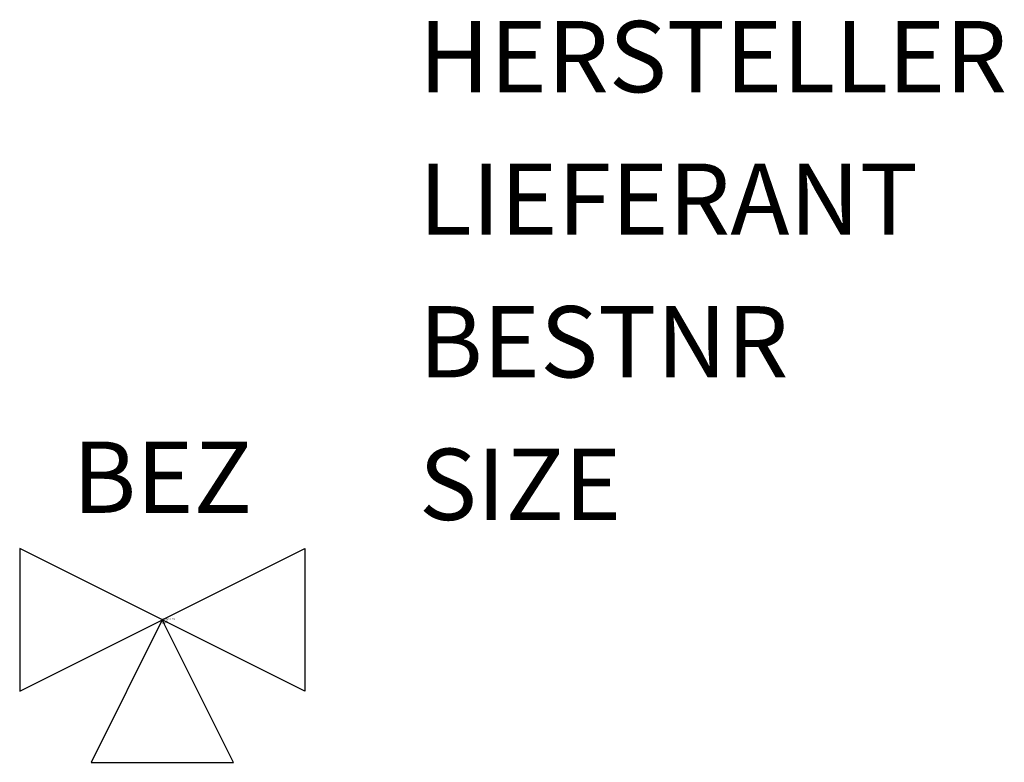
# Model space of a CAD drawing. Extents: x 251.5 to 268.8, y -1511.9 to -1498.8.
import ezdxf
from ezdxf.enums import TextEntityAlignment as Align

# ---------------------------------------------------------------- set-up
doc = ezdxf.new("R2010")
doc.units = 0
doc.styles.add('ISOCP', font='isocpeur.ttf')

msp = doc.modelspace()

# ---------------------------------------------------------------- linework, layer by layer
at = {"color": 0, "linetype": 'ByBlock'}
for p, q in [((251.511, -1508.111), (251.511, -1510.611)), ((251.511, -1510.611), (256.511, -1508.111)), ((256.511, -1510.611), (251.511, -1508.111)), ((256.511, -1508.111), (256.511, -1510.611)), ((254.011, -1509.361), (252.761, -1511.861)), ((255.261, -1511.861), (254.011, -1509.361)), ((252.761, -1511.861), (255.261, -1511.861))]:
    msp.add_line(p, q, dxfattribs=at)

# ---------------------------------------------------------------- texts
at = {"color": 0, "linetype": 'ByBlock', "style": 'ISOCP', "flags": 1}
for tag, p in [('HERSTELLER', (258.511, -1500.111)), ('LIEFERANT', (258.511, -1502.611)), ('BESTNR', (258.511, -1505.111)), ('SIZE', (258.511, -1507.611))]:
    msp.add_attdef(tag, p, '', height=1.25, dxfattribs=at)
at = {"color": 0, "linetype": 'ByBlock', "style": 'ISOCP'}
msp.add_attdef('BEZ', text='', height=1.25, dxfattribs=at).set_placement((254.011, -1507.486), align=Align.CENTER)
at = {"color": 0, "linetype": 'ByBlock', "lineweight": -2, "style": 'ISOCP', "flags": 3}
for tag, p, s in [('TYPE', (254.011, -1509.436), 'Ventile'), ('CODE', (254.011, -1509.386), '_ATVE11'), ('CLASS', (254.011, -1509.411), 'Ventile'), ('DESCRIPTION', (254.011, -1509.361), 'Drewegarmatur allgemein')]:
    msp.add_attdef(tag, p, s, height=0.025, dxfattribs=at)

doc.saveas('drawing.dxf')
